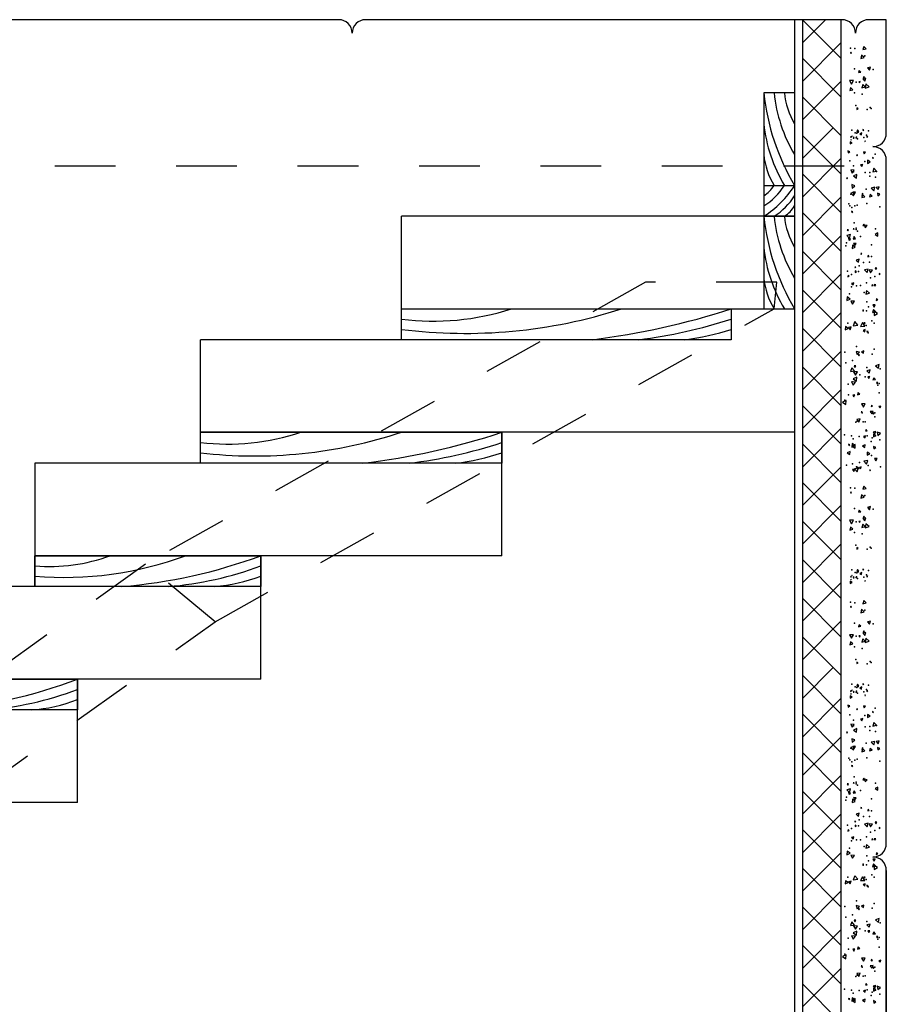
# Model space of a CAD drawing. Units: millimetres. Extents: x 50134 to 50238, y 32721 to 32754.
# Drawn here: x 50136 to 50138, y 32722 to 32724 of the extents above; entities that cross this region are included whole.
import ezdxf

# ---------------------------------------------------------------- set-up
doc = ezdxf.new("R2010")
doc.units = ezdxf.units.MM
doc.header["$LTSCALE"] = 0.05
doc.linetypes.add('JIS_02_1.2', pattern=[2.5, 1.25, -1.25])
for name, color, linetype in [('betaog', 253, 'Continuous'), ('corteg', 180, 'Continuous'), ('fimestg', 250, 'Continuous'), ('madeirag', 56, 'Continuous'), ('reveg', 234, 'Continuous'), ('tracejadog', 2, 'JIS_02_1.2'), ('vistag', 140, 'Continuous')]:
    doc.layers.add(name, color=color, linetype=linetype)

msp = doc.modelspace()

# ---------------------------------------------------------------- linework, layer by layer
at = {"layer": 'betaog'}
for points in [[(50137.7096, 32723.8041), (50137.7081, 32723.7989), (50137.7133, 32723.8002)], [(50137.6884, 32723.7945), (50137.6875, 32723.7929), (50137.6893, 32723.793)], [(50137.7058, 32723.7897), (50137.7045, 32723.784), (50137.7101, 32723.7858)], [(50137.7158, 32723.769), (50137.7192, 32723.7651), (50137.7209, 32723.7701)], [(50137.702, 32723.7643), (50137.701, 32723.7609), (50137.7045, 32723.7617)], [(50137.7096, 32723.7545), (50137.7086, 32723.7524), (50137.7109, 32723.7526)], [(50137.686, 32723.7478), (50137.6894, 32723.7419), (50137.6929, 32723.7478)], [(50137.6877, 32723.7362), (50137.6865, 32723.7314), (50137.6913, 32723.7328)], [(50137.7014, 32723.7459), (50137.7029, 32723.7439), (50137.7039, 32723.7462)], [(50137.7078, 32723.7411), (50137.7065, 32723.7358), (50137.7118, 32723.7373)], [(50137.7078, 32723.7507), (50137.7112, 32723.7466), (50137.713, 32723.7516)], [(50137.7132, 32723.7422), (50137.7119, 32723.7351), (50137.7187, 32723.7375)], [(50137.6982, 32723.7029), (50137.698, 32723.7003), (50137.7004, 32723.7014)], [(50137.6884, 32723.6559), (50137.6879, 32723.6545), (50137.6894, 32723.6547)], [(50137.6899, 32723.6568), (50137.69, 32723.6561), (50137.6906, 32723.6565)], [(50137.6995, 32723.6667), (50137.6979, 32723.6635), (50137.7014, 32723.6637)], [(50137.7032, 32723.6603), (50137.706, 32723.6584), (50137.7062, 32723.6618)], [(50137.7082, 32723.6671), (50137.7085, 32723.6653), (50137.7099, 32723.6665)], [(50137.7148, 32723.6562), (50137.7147, 32723.6545), (50137.7162, 32723.6552)], [(50137.6874, 32723.6472), (50137.6873, 32723.6436), (50137.6905, 32723.6454)], [(50137.6882, 32723.6507), (50137.688, 32723.6497), (50137.689, 32723.65)], [(50137.6929, 32723.655), (50137.6919, 32723.6531), (50137.694, 32723.6531)], [(50137.7116, 32723.6488), (50137.7114, 32723.6475), (50137.7126, 32723.6479)], [(50137.6833, 32723.6319), (50137.6837, 32723.6286), (50137.6864, 32723.6306)], [(50137.6975, 32723.6252), (50137.6987, 32723.6238), (50137.6993, 32723.6256)], [(50137.7092, 32723.6306), (50137.7103, 32723.6274), (50137.7126, 32723.63)], [(50137.7043, 32723.609), (50137.7066, 32723.6063), (50137.7078, 32723.6097)], [(50137.7156, 32723.6167), (50137.7156, 32723.6113), (50137.7203, 32723.614)], [(50137.7238, 32723.6214), (50137.7243, 32723.6194), (50137.7258, 32723.6208)], [(50137.6882, 32723.6007), (50137.6904, 32723.5956), (50137.6937, 32723.6)], [(50137.6927, 32723.5909), (50137.6977, 32723.5872), (50137.6984, 32723.5934)], [(50137.7263, 32723.6035), (50137.7245, 32723.5973), (50137.7308, 32723.5988)], [(50137.6809, 32723.5872), (50137.6821, 32723.5858), (50137.6827, 32723.5875)], [(50137.6897, 32723.5765), (50137.6906, 32723.5709), (50137.695, 32723.5745)], [(50137.6884, 32723.5623), (50137.6929, 32723.5581), (50137.6943, 32723.5641)], [(50137.6918, 32723.564), (50137.6937, 32723.5604), (50137.6959, 32723.5639)], [(50137.7075, 32723.5603), (50137.7064, 32723.555), (50137.7115, 32723.5566)], [(50137.707, 32723.5616), (50137.7068, 32723.5599), (50137.7084, 32723.5605)], [(50137.7203, 32723.5607), (50137.7189, 32723.5565), (50137.7232, 32723.5574)], [(50137.7219, 32723.5709), (50137.7261, 32723.5665), (50137.7278, 32723.5723)], [(50137.7302, 32723.5719), (50137.7333, 32723.5684), (50137.7348, 32723.5729)], [(50137.7321, 32723.5622), (50137.7326, 32723.558), (50137.736, 32723.5605)], [(50137.6895, 32723.5325), (50137.69, 32723.5303), (50137.6916, 32723.5319)], [(50137.7095, 32723.5116), (50137.708, 32723.5089), (50137.7111, 32723.5089)], [(50137.7107, 32723.5098), (50137.7121, 32723.5055), (50137.7152, 32723.5089)], [(50137.6814, 32723.4926), (50137.6859, 32723.4879), (50137.6877, 32723.4942)], [(50137.6824, 32723.5022), (50137.6835, 32723.5004), (50137.6846, 32723.5022)], [(50137.6921, 32723.5037), (50137.693, 32723.5026), (50137.6935, 32723.5039)], [(50137.7282, 32723.4946), (50137.7326, 32723.4918), (50137.7327, 32723.497)], [(50137.6846, 32723.4886), (50137.6849, 32723.4851), (50137.6878, 32723.4871)], [(50137.6912, 32723.4768), (50137.6904, 32723.4714), (50137.6955, 32723.4734)], [(50137.6937, 32723.4908), (50137.692, 32723.4869), (50137.6962, 32723.4874)], [(50137.6929, 32723.4797), (50137.6947, 32723.476), (50137.697, 32723.4794)], [(50137.7047, 32723.4631), (50137.7053, 32723.4615), (50137.7065, 32723.4628)], [(50137.6968, 32723.4522), (50137.7007, 32723.4487), (50137.7018, 32723.4538)], [(50137.7169, 32723.4604), (50137.716, 32723.4578), (50137.7187, 32723.4583)], [(50137.695, 32723.4407), (50137.6956, 32723.4392), (50137.6967, 32723.4404)], [(50137.6955, 32723.4343), (50137.6956, 32723.4319), (50137.6976, 32723.4332)], [(50137.7109, 32723.436), (50137.7149, 32723.4317), (50137.7167, 32723.4373)], [(50137.7185, 32723.4362), (50137.7209, 32723.4313), (50137.7239, 32723.4358)], [(50137.7282, 32723.4395), (50137.7293, 32723.4366), (50137.7313, 32723.4391)], [(50137.7349, 32723.4304), (50137.7348, 32723.4286), (50137.7365, 32723.4294)], [(50137.6837, 32723.4272), (50137.6833, 32723.4246), (50137.6857, 32723.4255)], [(50137.6895, 32723.4139), (50137.6922, 32723.4112), (50137.6932, 32723.4149)], [(50137.7235, 32723.4122), (50137.7227, 32723.41), (50137.7251, 32723.4104)], [(50137.7269, 32723.412), (50137.7279, 32723.4094), (50137.7296, 32723.4116)], [(50137.7142, 32723.4024), (50137.7127, 32723.3962), (50137.7188, 32723.398)], [(50137.6824, 32723.3916), (50137.6817, 32723.3855), (50137.6873, 32723.3879)], [(50137.6885, 32723.3847), (50137.6911, 32723.3798), (50137.6941, 32723.3845)], [(50137.7305, 32723.3888), (50137.73, 32723.3859), (50137.7328, 32723.3869)], [(50137.7257, 32723.3706), (50137.7242, 32723.3657), (50137.7293, 32723.3669)], [(50137.7244, 32723.3783), (50137.7269, 32723.3749), (50137.7285, 32723.3788)], [(50137.7267, 32723.3676), (50137.7266, 32723.3611), (50137.7322, 32723.3643)], [(50137.6951, 32723.351), (50137.6923, 32723.344), (50137.6998, 32723.3451)], [(50137.7077, 32723.3492), (50137.7043, 32723.343), (50137.7113, 32723.3432)], [(50137.7097, 32723.3487), (50137.711, 32723.3469), (50137.7119, 32723.3489)], [(50137.6795, 32723.3426), (50137.6791, 32723.3376), (50137.6836, 32723.3398)], [(50137.6842, 32723.3411), (50137.6874, 32723.3376), (50137.6888, 32723.3422)], [(50137.7084, 32723.3364), (50137.7112, 32723.334), (50137.7119, 32723.3377)], [(50137.7147, 32723.3353), (50137.7152, 32723.3329), (50137.7169, 32723.3345)], [(50137.6972, 32723.3019), (50137.6988, 32723.2967), (50137.7025, 32723.3006)], [(50137.706, 32723.3014), (50137.7089, 32723.2987), (50137.7098, 32723.3026)], [(50137.7005, 32723.2968), (50137.7012, 32723.2947), (50137.7027, 32723.2964)], [(50137.6901, 32723.2749), (50137.6877, 32723.2689), (50137.6941, 32723.2698)], [(50137.6928, 32723.2682), (50137.6958, 32723.2628), (50137.699, 32723.2681)], [(50137.6935, 32723.2779), (50137.695, 32723.2752), (50137.6966, 32723.2779)], [(50137.7146, 32723.2701), (50137.7183, 32723.2662), (50137.7199, 32723.2714)], [(50137.7288, 32723.2781), (50137.7338, 32723.2742), (50137.7347, 32723.2805)], [(50137.6896, 32723.252), (50137.6922, 32723.2463), (50137.6958, 32723.2514)], [(50137.6923, 32723.2569), (50137.6977, 32723.2531), (50137.6984, 32723.2597)], [(50137.7161, 32723.2601), (50137.7181, 32723.2573), (50137.7195, 32723.2604)], [(50137.7263, 32723.2586), (50137.7247, 32723.2548), (50137.7287, 32723.2554)], [(50137.7303, 32723.2507), (50137.7315, 32723.2486), (50137.7327, 32723.2507)], [(50137.7005, 32723.2342), (50137.6993, 32723.2302), (50137.7033, 32723.2312)], [(50137.6746, 32723.218), (50137.6803, 32723.2142), (50137.6807, 32723.221)], [(50137.6913, 32723.23), (50137.6933, 32723.2269), (50137.695, 32723.2302)], [(50137.7055, 32723.2026), (50137.7062, 32723.201), (50137.7072, 32723.2024)], [(50137.7059, 32723.2155), (50137.7089, 32723.2102), (50137.712, 32723.2155)], [(50137.7203, 32723.2027), (50137.7229, 32723.1989), (50137.7248, 32723.203)], [(50137.7223, 32723.2134), (50137.7217, 32723.2109), (50137.7242, 32723.2116)], [(50137.7344, 32723.2111), (50137.7366, 32723.2087), (50137.7376, 32723.2118)], [(50137.698, 32723.1898), (50137.7015, 32723.1853), (50137.7036, 32723.1906)], [(50137.7247, 32723.2002), (50137.7257, 32723.1984), (50137.7267, 32723.2001)], [(50137.7135, 32723.1735), (50137.7122, 32723.1711), (50137.7149, 32723.1712)], [(50137.725, 32723.1691), (50137.728, 32723.1659), (50137.7293, 32723.17)], [(50137.7318, 32723.1691), (50137.7327, 32723.1636), (50137.737, 32723.1672)], [(50137.7093, 32723.1615), (50137.7117, 32723.1595), (50137.7122, 32723.1626)], [(50137.7254, 32723.1656), (50137.7256, 32723.161), (50137.7295, 32723.1635)], [(50137.6823, 32723.1348), (50137.6868, 32723.1322), (50137.6869, 32723.1373)], [(50137.6845, 32723.1489), (50137.685, 32723.1468), (50137.6866, 32723.1482)], [(50137.6904, 32723.1502), (50137.6898, 32723.1443), (50137.6952, 32723.1467)], [(50137.6902, 32723.1456), (50137.6955, 32723.1424), (50137.6956, 32723.1486)], [(50137.7076, 32723.1461), (50137.7111, 32723.1435), (50137.7116, 32723.1479)], [(50137.7257, 32723.1455), (50137.7261, 32723.1412), (50137.7296, 32723.1436)], [(50137.7098, 32723.1211), (50137.7138, 32723.1163), (50137.716, 32723.1222)], [(50137.7154, 32723.136), (50137.7151, 32723.1308), (50137.7198, 32723.1331)], [(50137.7272, 32723.1255), (50137.7293, 32723.1214), (50137.7318, 32723.1254)], [(50137.6912, 32723.1073), (50137.6932, 32723.104), (50137.695, 32723.1074)], [(50137.6945, 32723.1083), (50137.6987, 32723.1037), (50137.7006, 32723.1096)], [(50137.6995, 32723.1115), (50137.6986, 32723.108), (50137.7021, 32723.109)], [(50137.7028, 32723.1106), (50137.7049, 32723.1092), (50137.7051, 32723.1117)], [(50137.7194, 32723.1066), (50137.72, 32723.1054), (50137.7208, 32723.1065)], [(50137.7096, 32723.0801), (50137.7081, 32723.075), (50137.7133, 32723.0763)], [(50137.6884, 32723.0706), (50137.6875, 32723.069), (50137.6893, 32723.0691)], [(50137.7058, 32723.0658), (50137.7045, 32723.0601), (50137.7101, 32723.0619)], [(50137.702, 32723.0404), (50137.701, 32723.037), (50137.7045, 32723.0378)], [(50137.7158, 32723.0451), (50137.7192, 32723.0412), (50137.7209, 32723.0462)], [(50137.686, 32723.0239), (50137.6894, 32723.0179), (50137.6929, 32723.0238)], [(50137.7078, 32723.0268), (50137.7112, 32723.0227), (50137.713, 32723.0277)], [(50137.7096, 32723.0306), (50137.7086, 32723.0285), (50137.7109, 32723.0287)], [(50137.6877, 32723.0123), (50137.6865, 32723.0075), (50137.6913, 32723.0089)], [(50137.7014, 32723.0219), (50137.7029, 32723.02), (50137.7039, 32723.0222)], [(50137.7078, 32723.0172), (50137.7065, 32723.0118), (50137.7118, 32723.0134)], [(50137.7132, 32723.0182), (50137.7119, 32723.0112), (50137.7187, 32723.0136)], [(50137.6982, 32722.979), (50137.698, 32722.9763), (50137.7004, 32722.9775)], [(50137.6995, 32722.9428), (50137.6979, 32722.9396), (50137.7014, 32722.9398)], [(50137.7082, 32722.9432), (50137.7085, 32722.9414), (50137.7099, 32722.9425)], [(50137.6884, 32722.932), (50137.6879, 32722.9306), (50137.6894, 32722.9308)], [(50137.6882, 32722.9268), (50137.688, 32722.9258), (50137.689, 32722.9261)], [(50137.6899, 32722.9329), (50137.69, 32722.9321), (50137.6906, 32722.9326)], [(50137.6929, 32722.9311), (50137.6919, 32722.9292), (50137.694, 32722.9292)], [(50137.7032, 32722.9364), (50137.706, 32722.9345), (50137.7062, 32722.9379)], [(50137.7148, 32722.9323), (50137.7147, 32722.9306), (50137.7162, 32722.9313)], [(50137.6874, 32722.9233), (50137.6873, 32722.9196), (50137.6905, 32722.9215)], [(50137.7116, 32722.9248), (50137.7114, 32722.9235), (50137.7126, 32722.924)], [(50137.6884, 32722.8821), (50137.6875, 32722.8805), (50137.6893, 32722.8805)], [(50137.7058, 32722.8773), (50137.7045, 32722.8716), (50137.7101, 32722.8733)], [(50137.7096, 32722.8916), (50137.7081, 32722.8864), (50137.7133, 32722.8877)], [(50137.702, 32722.8519), (50137.701, 32722.8484), (50137.7045, 32722.8492)], [(50137.7158, 32722.8565), (50137.7192, 32722.8526), (50137.7209, 32722.8576)], [(50137.686, 32722.8353), (50137.6894, 32722.8294), (50137.6929, 32722.8353)], [(50137.7014, 32722.8334), (50137.7029, 32722.8314), (50137.7039, 32722.8337)], [(50137.7078, 32722.8286), (50137.7065, 32722.8233), (50137.7118, 32722.8248)], [(50137.7078, 32722.8382), (50137.7112, 32722.8341), (50137.713, 32722.8391)], [(50137.7096, 32722.842), (50137.7086, 32722.8399), (50137.7109, 32722.8401)], [(50137.7132, 32722.8297), (50137.7119, 32722.8226), (50137.7187, 32722.825)], [(50137.6877, 32722.8238), (50137.6865, 32722.8189), (50137.6913, 32722.8203)], [(50137.6982, 32722.7904), (50137.698, 32722.7878), (50137.7004, 32722.7889)], [(50137.6995, 32722.7542), (50137.6979, 32722.751), (50137.7014, 32722.7512)], [(50137.7032, 32722.7478), (50137.706, 32722.7459), (50137.7062, 32722.7493)], [(50137.7082, 32722.7546), (50137.7085, 32722.7528), (50137.7099, 32722.754)], [(50137.6874, 32722.7347), (50137.6873, 32722.7311), (50137.6905, 32722.7329)], [(50137.6884, 32722.7434), (50137.6879, 32722.742), (50137.6894, 32722.7422)], [(50137.6882, 32722.7383), (50137.688, 32722.7372), (50137.689, 32722.7375)], [(50137.6899, 32722.7444), (50137.69, 32722.7436), (50137.6906, 32722.7441)], [(50137.6929, 32722.7425), (50137.6919, 32722.7406), (50137.694, 32722.7406)], [(50137.7116, 32722.7363), (50137.7114, 32722.735), (50137.7126, 32722.7354)], [(50137.7148, 32722.7437), (50137.7147, 32722.742), (50137.7162, 32722.7427)], [(50137.6833, 32722.7194), (50137.6837, 32722.7161), (50137.6864, 32722.7181)], [(50137.7092, 32722.7181), (50137.7103, 32722.7149), (50137.7126, 32722.7175)], [(50137.6975, 32722.7127), (50137.6987, 32722.7114), (50137.6993, 32722.7131)], [(50137.7156, 32722.7042), (50137.7156, 32722.6988), (50137.7203, 32722.7015)], [(50137.7238, 32722.7089), (50137.7243, 32722.7069), (50137.7258, 32722.7083)], [(50137.6882, 32722.6882), (50137.6904, 32722.6831), (50137.6937, 32722.6876)], [(50137.7043, 32722.6965), (50137.7066, 32722.6938), (50137.7078, 32722.6972)], [(50137.7263, 32722.691), (50137.7245, 32722.6848), (50137.7308, 32722.6863)], [(50137.6809, 32722.6747), (50137.6821, 32722.6734), (50137.6827, 32722.675)], [(50137.6927, 32722.6784), (50137.6977, 32722.6747), (50137.6984, 32722.6809)], [(50137.6884, 32722.6499), (50137.6929, 32722.6456), (50137.6943, 32722.6517)], [(50137.6897, 32722.664), (50137.6906, 32722.6584), (50137.695, 32722.662)], [(50137.6918, 32722.6515), (50137.6937, 32722.6479), (50137.6959, 32722.6514)], [(50137.7219, 32722.6584), (50137.7261, 32722.654), (50137.7278, 32722.6598)], [(50137.7302, 32722.6595), (50137.7333, 32722.6559), (50137.7348, 32722.6604)], [(50137.7075, 32722.6478), (50137.7064, 32722.6425), (50137.7115, 32722.6442)], [(50137.707, 32722.6491), (50137.7068, 32722.6474), (50137.7084, 32722.6481)], [(50137.7203, 32722.6482), (50137.7189, 32722.6441), (50137.7232, 32722.645)], [(50137.7321, 32722.6498), (50137.7326, 32722.6456), (50137.736, 32722.648)], [(50137.6895, 32722.62), (50137.69, 32722.6179), (50137.6916, 32722.6194)], [(50137.6824, 32722.5897), (50137.6835, 32722.5879), (50137.6846, 32722.5898)], [(50137.6921, 32722.5912), (50137.693, 32722.5901), (50137.6935, 32722.5914)], [(50137.7095, 32722.5991), (50137.708, 32722.5964), (50137.7111, 32722.5965)], [(50137.7107, 32722.5973), (50137.7121, 32722.593), (50137.7152, 32722.5964)], [(50137.6814, 32722.5801), (50137.6859, 32722.5754), (50137.6877, 32722.5817)], [(50137.6846, 32722.5761), (50137.6849, 32722.5726), (50137.6878, 32722.5746)], [(50137.6937, 32722.5783), (50137.692, 32722.5744), (50137.6962, 32722.5749)], [(50137.7282, 32722.5821), (50137.7326, 32722.5793), (50137.7327, 32722.5845)], [(50137.6912, 32722.5643), (50137.6904, 32722.5589), (50137.6955, 32722.5609)], [(50137.6929, 32722.5672), (50137.6947, 32722.5636), (50137.697, 32722.5669)], [(50137.6968, 32722.5397), (50137.7007, 32722.5362), (50137.7018, 32722.5413)], [(50137.7047, 32722.5506), (50137.7053, 32722.549), (50137.7065, 32722.5504)], [(50137.7169, 32722.5479), (50137.716, 32722.5453), (50137.7187, 32722.5458)], [(50137.695, 32722.5283), (50137.6956, 32722.5267), (50137.6967, 32722.528)], [(50137.6955, 32722.5218), (50137.6956, 32722.5195), (50137.6976, 32722.5207)], [(50137.7109, 32722.5235), (50137.7149, 32722.5192), (50137.7167, 32722.5248)], [(50137.7185, 32722.5237), (50137.7209, 32722.5188), (50137.7239, 32722.5234)], [(50137.7282, 32722.527), (50137.7293, 32722.5241), (50137.7313, 32722.5266)], [(50137.6837, 32722.5147), (50137.6833, 32722.5121), (50137.6857, 32722.5131)], [(50137.7349, 32722.5179), (50137.7348, 32722.5161), (50137.7365, 32722.5169)], [(50137.6895, 32722.5015), (50137.6922, 32722.4988), (50137.6932, 32722.5025)], [(50137.7142, 32722.4899), (50137.7127, 32722.4837), (50137.7188, 32722.4855)], [(50137.7235, 32722.4997), (50137.7227, 32722.4975), (50137.7251, 32722.4979)], [(50137.7269, 32722.4995), (50137.7279, 32722.497), (50137.7296, 32722.4991)], [(50137.6824, 32722.4791), (50137.6817, 32722.4731), (50137.6873, 32722.4755)], [(50137.6885, 32722.4723), (50137.6911, 32722.4674), (50137.6941, 32722.472)], [(50137.7305, 32722.4763), (50137.73, 32722.4734), (50137.7328, 32722.4745)], [(50137.7257, 32722.4582), (50137.7242, 32722.4532), (50137.7293, 32722.4544)], [(50137.7244, 32722.4658), (50137.7269, 32722.4625), (50137.7285, 32722.4663)], [(50137.7267, 32722.4552), (50137.7266, 32722.4487), (50137.7322, 32722.4518)], [(50137.6795, 32722.4301), (50137.6791, 32722.4251), (50137.6836, 32722.4273)], [(50137.6842, 32722.4286), (50137.6874, 32722.4251), (50137.6888, 32722.4297)], [(50137.6951, 32722.4386), (50137.6923, 32722.4315), (50137.6998, 32722.4326)], [(50137.7077, 32722.4367), (50137.7043, 32722.4306), (50137.7113, 32722.4307)], [(50137.7084, 32722.424), (50137.7112, 32722.4215), (50137.7119, 32722.4252)], [(50137.7097, 32722.4362), (50137.711, 32722.4344), (50137.7119, 32722.4364)], [(50137.7147, 32722.4228), (50137.7152, 32722.4204), (50137.7169, 32722.422)], [(50137.6972, 32722.3895), (50137.6988, 32722.3842), (50137.7025, 32722.3881)], [(50137.7005, 32722.3843), (50137.7012, 32722.3822), (50137.7027, 32722.3839)], [(50137.706, 32722.3889), (50137.7089, 32722.3862), (50137.7098, 32722.3901)], [(50137.6901, 32722.3624), (50137.6877, 32722.3564), (50137.6941, 32722.3573)], [(50137.6935, 32722.3654), (50137.695, 32722.3627), (50137.6966, 32722.3654)], [(50137.7146, 32722.3576), (50137.7183, 32722.3537), (50137.7199, 32722.3589)], [(50137.7288, 32722.3657), (50137.7338, 32722.3617), (50137.7347, 32722.368)], [(50137.6923, 32722.3444), (50137.6977, 32722.3406), (50137.6984, 32722.3472)], [(50137.6928, 32722.3558), (50137.6958, 32722.3504), (50137.699, 32722.3557)], [(50137.7161, 32722.3476), (50137.7181, 32722.3448), (50137.7195, 32722.3479)], [(50137.7263, 32722.3461), (50137.7247, 32722.3423), (50137.7287, 32722.3429)], [(50137.6896, 32722.3396), (50137.6922, 32722.3338), (50137.6958, 32722.339)], [(50137.7303, 32722.3382), (50137.7315, 32722.3361), (50137.7327, 32722.3382)], [(50137.6913, 32722.3175), (50137.6933, 32722.3144), (50137.695, 32722.3177)], [(50137.7005, 32722.3217), (50137.6993, 32722.3177), (50137.7033, 32722.3187)], [(50137.6746, 32722.3055), (50137.6803, 32722.3017), (50137.6807, 32722.3085)], [(50137.7059, 32722.303), (50137.7089, 32722.2977), (50137.712, 32722.303)], [(50137.7223, 32722.3009), (50137.7217, 32722.2984), (50137.7242, 32722.2991)], [(50137.7344, 32722.2986), (50137.7366, 32722.2962), (50137.7376, 32722.2993)], [(50137.698, 32722.2773), (50137.7015, 32722.2728), (50137.7036, 32722.2781)], [(50137.7055, 32722.2901), (50137.7062, 32722.2885), (50137.7072, 32722.2899)], [(50137.7203, 32722.2902), (50137.7229, 32722.2864), (50137.7248, 32722.2905)], [(50137.7247, 32722.2877), (50137.7257, 32722.286), (50137.7267, 32722.2876)], [(50137.7135, 32722.261), (50137.7122, 32722.2586), (50137.7149, 32722.2588)], [(50137.7093, 32722.249), (50137.7117, 32722.247), (50137.7122, 32722.2501)], [(50137.725, 32722.2566), (50137.728, 32722.2534), (50137.7293, 32722.2575)], [(50137.7254, 32722.2531), (50137.7256, 32722.2485), (50137.7295, 32722.251)], [(50137.7318, 32722.2566), (50137.7327, 32722.2511), (50137.737, 32722.2547)], [(50137.6845, 32722.2364), (50137.685, 32722.2343), (50137.6866, 32722.2357)], [(50137.6904, 32722.2377), (50137.6898, 32722.2318), (50137.6952, 32722.2343)], [(50137.6902, 32722.2331), (50137.6955, 32722.23), (50137.6956, 32722.2362)], [(50137.7076, 32722.2336), (50137.7111, 32722.2311), (50137.7116, 32722.2354)], [(50137.7257, 32722.233), (50137.7261, 32722.2287), (50137.7296, 32722.2311)]]:
    msp.add_lwpolyline(points, close=True, dxfattribs=at)
for p in [(50137.6875, 32723.8012), (50137.695, 32723.8005), (50137.7112, 32723.7884), (50137.6943, 32723.767), (50137.7179, 32723.7669), (50137.7253, 32723.7659), (50137.6972, 32723.7453), (50137.6943, 32723.7277), (50137.7071, 32723.7252), (50137.6965, 32723.7068), (50137.7152, 32723.6999), (50137.7202, 32723.7036), (50137.7219, 32723.7019), (50137.6897, 32723.6663), (50137.6953, 32723.6619), (50137.698, 32723.6611), (50137.7006, 32723.6626), (50137.7141, 32723.6578), (50137.7172, 32723.665), (50137.6972, 32723.6533), (50137.6974, 32723.6548), (50137.699, 32723.6518), (50137.7094, 32723.654), (50137.7283, 32723.6267), (50137.6867, 32723.6159), (50137.6928, 32723.6074), (50137.7111, 32723.6145), (50137.6927, 32723.5978), (50137.7121, 32723.5962), (50137.7193, 32723.5903), (50137.7196, 32723.5966), (50137.7304, 32723.5983), (50137.729, 32723.5887), (50137.6885, 32723.561), (50137.7067, 32723.5582), (50137.7136, 32723.5691), (50137.685, 32723.5448), (50137.6864, 32723.5418), (50137.6986, 32723.5427), (50137.7147, 32723.5453), (50137.6901, 32723.5386), (50137.6948, 32723.5414), (50137.736, 32723.5397), (50137.6937, 32723.5137), (50137.6969, 32723.5049), (50137.6973, 32723.5025), (50137.699, 32723.5001), (50137.729, 32723.5036), (50137.6813, 32723.4806), (50137.6866, 32723.4856), (50137.7043, 32723.4913), (50137.7221, 32723.4774), (50137.68, 32723.4755), (50137.7093, 32723.4483), (50137.7192, 32723.4488), (50137.7222, 32723.4579), (50137.6826, 32723.4341), (50137.6891, 32723.4284), (50137.701, 32723.4334), (50137.7019, 32723.443), (50137.7142, 32723.4148), (50137.7206, 32723.4229), (50137.7277, 32723.4254), (50137.686, 32723.3966), (50137.6893, 32723.4083), (50137.6977, 32723.41), (50137.7044, 32723.4102), (50137.71, 32723.3989), (50137.7148, 32723.3837), (50137.7087, 32723.3698), (50137.7088, 32723.3684), (50137.7143, 32723.3687), (50137.7176, 32723.3753), (50137.6834, 32723.3486), (50137.7229, 32723.3523), (50137.7269, 32723.3484), (50137.6797, 32723.3387), (50137.7136, 32723.3447), (50137.7169, 32723.3325), (50137.6783, 32723.3005), (50137.6976, 32723.3098), (50137.7266, 32723.3055), (50137.68, 32723.2829), (50137.6909, 32723.2866), (50137.7233, 32723.2975), (50137.7144, 32723.2756), (50137.7365, 32723.2733), (50137.6904, 32723.2516), (50137.7033, 32723.2634), (50137.712, 32723.2601), (50137.6836, 32723.2479), (50137.7326, 32723.2464), (50137.735, 32723.2492), (50137.6785, 32723.2216), (50137.6843, 32723.2303), (50137.7351, 32723.2334), (50137.6966, 32723.1851), (50137.6987, 32723.1872), (50137.7072, 32723.2006), (50137.7088, 32723.1858), (50137.7121, 32723.1861), (50137.7277, 32723.2007), (50137.7277, 32723.194), (50137.6779, 32723.1643), (50137.6893, 32723.1628), (50137.692, 32723.1577), (50137.7022, 32723.162), (50137.7153, 32723.1629), (50137.722, 32723.1536), (50137.7232, 32723.1595), (50137.7267, 32723.1659), (50137.7289, 32723.1628), (50137.7361, 32723.1561), (50137.7223, 32723.1302), (50137.681, 32723.1144), (50137.6908, 32723.117), (50137.6977, 32723.112), (50137.7028, 32723.1187), (50137.717, 32723.1141), (50137.737, 32723.1118), (50137.6875, 32723.0773), (50137.695, 32723.0766), (50137.7112, 32723.0645), (50137.6943, 32723.0431), (50137.7179, 32723.043), (50137.7253, 32723.042), (50137.6972, 32723.0214), (50137.6943, 32723.0038), (50137.7071, 32723.0013), (50137.6965, 32722.9829), (50137.7152, 32722.976), (50137.7202, 32722.9797), (50137.7219, 32722.9779), (50137.6897, 32722.9423), (50137.6953, 32722.938), (50137.6972, 32722.9294), (50137.6974, 32722.9309), (50137.698, 32722.9372), (50137.699, 32722.9279), (50137.7006, 32722.9387), (50137.7094, 32722.9301), (50137.7141, 32722.9339), (50137.7172, 32722.9411), (50137.6875, 32722.8887), (50137.695, 32722.888), (50137.7112, 32722.876), (50137.6943, 32722.8545), (50137.7179, 32722.8544), (50137.7253, 32722.8534), (50137.6972, 32722.8328), (50137.6943, 32722.8153), (50137.7071, 32722.8127), (50137.6965, 32722.7943), (50137.7152, 32722.7874), (50137.7202, 32722.7911), (50137.7219, 32722.7894), (50137.6897, 32722.7538), (50137.6953, 32722.7494), (50137.698, 32722.7486), (50137.7006, 32722.7502), (50137.7172, 32722.7525), (50137.6972, 32722.7408), (50137.6974, 32722.7423), (50137.699, 32722.7393), (50137.7094, 32722.7415), (50137.7141, 32722.7454), (50137.6867, 32722.7034), (50137.7111, 32722.7021), (50137.7283, 32722.7142), (50137.6927, 32722.6853), (50137.6928, 32722.6949), (50137.7121, 32722.6837), (50137.7196, 32722.6841), (50137.7304, 32722.6859), (50137.7193, 32722.6779), (50137.729, 32722.6762), (50137.7136, 32722.6566), (50137.6885, 32722.6485), (50137.7067, 32722.6457), (50137.685, 32722.6323), (50137.6864, 32722.6294), (50137.6901, 32722.6262), (50137.6948, 32722.6289), (50137.6986, 32722.6303), (50137.7147, 32722.6328), (50137.736, 32722.6272), (50137.6937, 32722.6012), (50137.6969, 32722.5924), (50137.6973, 32722.59), (50137.699, 32722.5877), (50137.729, 32722.5911), (50137.6866, 32722.5731), (50137.7043, 32722.5789), (50137.68, 32722.563), (50137.6813, 32722.5681), (50137.7221, 32722.5649), (50137.7222, 32722.5454), (50137.6826, 32722.5216), (50137.701, 32722.5209), (50137.7019, 32722.5305), (50137.7093, 32722.5358), (50137.7192, 32722.5363), (50137.6891, 32722.516), (50137.7206, 32722.5105), (50137.7277, 32722.5129), (50137.6893, 32722.4958), (50137.6977, 32722.4975), (50137.7044, 32722.4977), (50137.7142, 32722.5023), (50137.686, 32722.4841), (50137.71, 32722.4864), (50137.7087, 32722.4574), (50137.7088, 32722.456), (50137.7143, 32722.4562), (50137.7148, 32722.4712), (50137.7176, 32722.4629), (50137.7229, 32722.4398), (50137.6797, 32722.4262), (50137.6834, 32722.4361), (50137.7136, 32722.4322), (50137.7269, 32722.4359), (50137.7169, 32722.4201), (50137.6976, 32722.3973), (50137.7266, 32722.393), (50137.6783, 32722.388), (50137.7233, 32722.3851), (50137.68, 32722.3705), (50137.6909, 32722.3741), (50137.7144, 32722.3631), (50137.7365, 32722.3608), (50137.7033, 32722.3509), (50137.712, 32722.3476), (50137.6836, 32722.3355), (50137.6904, 32722.3391), (50137.7326, 32722.3339), (50137.735, 32722.3367), (50137.6843, 32722.3178), (50137.7351, 32722.3209), (50137.6785, 32722.3091), (50137.7072, 32722.2881), (50137.7277, 32722.2882), (50137.7277, 32722.2815), (50137.6966, 32722.2727), (50137.6987, 32722.2747), (50137.7088, 32722.2734), (50137.7121, 32722.2737), (50137.6779, 32722.2518), (50137.6893, 32722.2503), (50137.692, 32722.2453), (50137.7022, 32722.2495), (50137.7153, 32722.2504), (50137.7232, 32722.247), (50137.7267, 32722.2534), (50137.7289, 32722.2503), (50137.722, 32722.2411), (50137.7361, 32722.2437)]:
    msp.add_point(p, dxfattribs=at)
at = {"layer": 'corteg'}
for p, q in [((50137.5957, 32723.848), (50137.5957, 32721.3432)), ((50137.6084, 32723.848), (50137.6084, 32721.3432)), ((50137.6719, 32723.848), (50137.6719, 32721.3432)), ((50137.5957, 32723.7275), (50137.5449, 32723.7275)), ((50137.5449, 32723.7275), (50137.5449, 32723.5751)), ((50137.5449, 32723.5751), (50137.5957, 32723.5751)), ((50137.5449, 32723.5751), (50137.5449, 32723.5243)), ((50137.5449, 32723.5243), (50137.5957, 32723.5243)), ((50137.5449, 32723.5243), (50137.5449, 32723.3719)), ((50136.9481, 32723.3719), (50137.4914, 32723.3719)), ((50136.9481, 32723.3211), (50136.9481, 32723.3719)), ((50137.4914, 32723.3719), (50137.4914, 32723.3211)), ((50137.5449, 32723.3719), (50137.5957, 32723.3719)), ((50137.4914, 32723.3211), (50136.9481, 32723.3211)), ((50136.6171, 32723.1687), (50137.1134, 32723.1687)), ((50136.6171, 32723.1179), (50136.6171, 32723.1687)), ((50137.1134, 32723.1687), (50137.1134, 32723.1179)), ((50137.1134, 32723.1179), (50136.6171, 32723.1179)), ((50136.3443, 32722.9147), (50136.3443, 32722.9655)), ((50136.3443, 32722.9655), (50136.7166, 32722.9655)), ((50136.7166, 32722.9655), (50136.7166, 32722.9147)), ((50136.7166, 32722.9147), (50136.3443, 32722.9147)), ((50136.0717, 32722.7623), (50136.4146, 32722.7623)), ((50136.4146, 32722.7623), (50136.4146, 32722.7115)), ((50136.4146, 32722.7115), (50136.0717, 32722.7115))]:
    msp.add_line(p, q, dxfattribs=at)
at = {"layer": 'fimestg'}
msp.add_lwpolyline([(50137.7467, 32721.3432), (50137.7467, 32721.4976, 0.414214), (50137.7247, 32721.5196, 0.414214), (50137.7467, 32721.5417), (50137.7467, 32722.4473), (50137.7467, 32721.5417), (50137.7467, 32722.4473, 0.414214), (50137.7247, 32722.4693, 0.414214), (50137.7467, 32722.4914), (50137.7467, 32723.6169, 0.414214), (50137.7247, 32723.639, 0.414214), (50137.7467, 32723.661), (50137.7467, 32723.848), (50137.7178, 32723.848, 0.414214), (50137.6958, 32723.826, 0.414214), (50137.6737, 32723.848), (50136.8889, 32723.848, 0.414214), (50136.8669, 32723.826, 0.414214), (50136.8448, 32723.848), (50136.0136, 32723.848, 0.414214)], format="xyb", dxfattribs=at)
at = {"layer": 'madeirag'}
for points in [[(50137.5449, 32723.7275, 0.109518), (50137.5957, 32723.5751, 0.109518)], [(50137.5618, 32723.7275, 0.109518), (50137.5957, 32723.6259, 0.109518)], [(50137.5788, 32723.7275, 0.109518), (50137.5957, 32723.6767, 0.109518)], [(50137.5449, 32723.6767, 0.109518), (50137.5788, 32723.5751, 0.109518)], [(50137.5449, 32723.6259, 0.109518), (50137.5618, 32723.5751, 0.109518)], [(50137.5449, 32723.5243, 0.109518), (50137.5957, 32723.5751, 0.109518)], [(50137.5449, 32723.5582, 0.109518), (50137.5618, 32723.5751, 0.109518)], [(50137.5449, 32723.5413, 0.109518), (50137.5788, 32723.5751, 0.109518)], [(50137.5618, 32723.5243, 0.109518), (50137.5957, 32723.5582, 0.109518)], [(50137.5788, 32723.5243, 0.109518), (50137.5957, 32723.5413, 0.109518)], [(50137.5449, 32723.5243, 0.109518), (50137.5957, 32723.3719, 0.109518)], [(50137.5618, 32723.5243, 0.109518), (50137.5957, 32723.4227, 0.109518)], [(50137.5788, 32723.5243, 0.109518), (50137.5957, 32723.4735, 0.109518)], [(50137.5449, 32723.4735, 0.109518), (50137.5788, 32723.3719, 0.109518)], [(50137.5449, 32723.4227, 0.109518), (50137.5618, 32723.3719, 0.109518)], [(50136.9481, 32723.355, 0.109518), (50137.1292, 32723.3719, 0.109518)], [(50136.9481, 32723.3381, 0.109518), (50137.3103, 32723.3719, 0.109518)], [(50137.2622, 32723.3211, 0.046652), (50137.4914, 32723.3719)], [(50137.3386, 32723.3211, 0.046652), (50137.4914, 32723.355)], [(50137.415, 32723.3211, 0.046652), (50137.4914, 32723.3381)], [(50136.6171, 32723.1518, 0.109518), (50136.7825, 32723.1687, 0.109518)], [(50136.6171, 32723.1349, 0.109518), (50136.948, 32723.1687, 0.109518)], [(50136.8843, 32723.1179, 0.051041), (50137.1134, 32723.1687)], [(50136.9606, 32723.1179, 0.051041), (50137.1134, 32723.1518)], [(50137.037, 32723.1179, 0.051041), (50137.1134, 32723.1349)], [(50136.3443, 32722.9486, 0.109518), (50136.4684, 32722.9655, 0.109518)], [(50136.3443, 32722.9317, 0.109518), (50136.5925, 32722.9655, 0.109518)], [(50136.4874, 32722.9147, 0.067921), (50136.7166, 32722.9655)], [(50136.5638, 32722.9147, 0.067921), (50136.7166, 32722.9486)], [(50136.6402, 32722.9147, 0.067921), (50136.7166, 32722.9317)], [(50136.1855, 32722.7115, 0.073672), (50136.4146, 32722.7623)], [(50136.2618, 32722.7115, 0.073672), (50136.4146, 32722.7454)], [(50136.3382, 32722.7115, 0.073672), (50136.4146, 32722.7285)]]:
    msp.add_lwpolyline(points, format="xyb", dxfattribs=at)
at = {"layer": 'reveg'}
for p, q in [((50137.6465, 32723.848), (50137.6084, 32723.8099)), ((50137.6084, 32723.848), (50137.6719, 32723.7845)), ((50137.6719, 32723.8099), (50137.6084, 32723.7464)), ((50137.6084, 32723.7845), (50137.6719, 32723.721)), ((50137.6719, 32723.7464), (50137.6084, 32723.6829)), ((50137.6084, 32723.721), (50137.6719, 32723.6575)), ((50137.6592, 32723.6702), (50137.6084, 32723.6194)), ((50137.6084, 32723.6575), (50137.6719, 32723.594)), ((50137.6719, 32723.6194), (50137.6084, 32723.5559)), ((50137.6084, 32723.594), (50137.6719, 32723.5305)), ((50137.6719, 32723.5559), (50137.6084, 32723.4924)), ((50137.6084, 32723.5305), (50137.6719, 32723.467)), ((50137.6719, 32723.4924), (50137.6084, 32723.4289)), ((50137.6084, 32723.467), (50137.6719, 32723.4035)), ((50137.6719, 32723.4289), (50137.6084, 32723.3654)), ((50137.6084, 32723.4035), (50137.6719, 32723.34)), ((50137.6719, 32723.3654), (50137.6084, 32723.3019)), ((50137.6084, 32723.34), (50137.6719, 32723.2765)), ((50137.6719, 32723.3019), (50137.6084, 32723.2384)), ((50137.6084, 32723.2765), (50137.6719, 32723.213)), ((50137.6719, 32723.2384), (50137.6084, 32723.1749)), ((50137.6084, 32723.213), (50137.6719, 32723.1495)), ((50137.6719, 32723.1749), (50137.6084, 32723.1114)), ((50137.6084, 32723.1495), (50137.6719, 32723.086)), ((50137.6719, 32723.1114), (50137.6084, 32723.0479)), ((50137.6084, 32723.086), (50137.6719, 32723.0225)), ((50137.6719, 32723.0479), (50137.6084, 32722.9844)), ((50137.6084, 32723.0225), (50137.6719, 32722.959)), ((50137.6719, 32722.9844), (50137.6084, 32722.9209)), ((50137.6084, 32722.959), (50137.6719, 32722.8955)), ((50137.6719, 32722.9209), (50137.6084, 32722.8574)), ((50137.6084, 32722.8955), (50137.6719, 32722.832)), ((50137.6719, 32722.8574), (50137.6084, 32722.7939)), ((50137.6084, 32722.832), (50137.6719, 32722.7685)), ((50137.6592, 32722.7812), (50137.6084, 32722.7304)), ((50137.6084, 32722.7685), (50137.6719, 32722.705)), ((50137.6719, 32722.7304), (50137.6084, 32722.6669)), ((50137.6084, 32722.705), (50137.6719, 32722.6415)), ((50137.6719, 32722.6669), (50137.6084, 32722.6034)), ((50137.6084, 32722.6415), (50137.6719, 32722.578)), ((50137.6719, 32722.6034), (50137.6084, 32722.5399)), ((50137.6084, 32722.578), (50137.6719, 32722.5145)), ((50137.6719, 32722.5399), (50137.6084, 32722.4764)), ((50137.6084, 32722.5145), (50137.6719, 32722.451)), ((50137.6719, 32722.4764), (50137.6084, 32722.4129)), ((50137.6084, 32722.451), (50137.6719, 32722.3875)), ((50137.6719, 32722.4129), (50137.6084, 32722.3494)), ((50137.6084, 32722.3875), (50137.6719, 32722.324)), ((50137.6719, 32722.3494), (50137.6084, 32722.2859)), ((50137.6084, 32722.324), (50137.6719, 32722.2605)), ((50137.6719, 32722.2859), (50137.6084, 32722.2224)), ((50137.6084, 32722.2605), (50137.6719, 32722.197))]:
    msp.add_line(p, q, dxfattribs=at)
at = {"layer": 'tracejadog'}
for p, q in [((50134.1771, 32723.6073), (50137.7467, 32723.6073)), ((50137.3503, 32723.4159), (50136.5267, 32722.9516)), ((50137.5663, 32723.4159), (50137.3503, 32723.4159)), ((50137.5618, 32723.3719), (50137.5663, 32723.4159)), ((50136.641, 32722.8564), (50137.5618, 32723.3719)), ((50136.5267, 32722.9516), (50135.6888, 32722.3516)), ((50136.641, 32722.8564), (50136.5267, 32722.9516)), ((50135.7625, 32722.2291), (50136.641, 32722.8564))]:
    msp.add_line(p, q, dxfattribs=at)
at = {"layer": 'vistag'}
for p, q in [((50136.9481, 32723.3211), (50136.9481, 32723.5243)), ((50137.5957, 32723.5243), (50136.9481, 32723.5243)), ((50137.5957, 32723.5243), (50136.9481, 32723.5243)), ((50137.4914, 32723.3719), (50137.5449, 32723.3719)), ((50137.4914, 32723.3211), (50136.6171, 32723.3211)), ((50137.4914, 32723.3211), (50136.6171, 32723.3211)), ((50137.4914, 32723.3211), (50136.6171, 32723.3211)), ((50136.6171, 32723.1179), (50136.6171, 32723.3211)), ((50137.5957, 32723.1687), (50136.6171, 32723.1687)), ((50137.1134, 32722.9655), (50137.1134, 32723.1687)), ((50137.1134, 32723.1179), (50136.3443, 32723.1179)), ((50137.1134, 32723.1179), (50136.3443, 32723.1179)), ((50136.3443, 32723.1179), (50136.3443, 32722.9147)), ((50137.1134, 32722.9655), (50136.3443, 32722.9655)), ((50136.7166, 32722.7623), (50136.7166, 32722.9655)), ((50136.7166, 32722.9147), (50136.0717, 32722.9147)), ((50136.7166, 32722.9147), (50136.0717, 32722.9147)), ((50136.7166, 32722.9147), (50136.0717, 32722.9147)), ((50136.7166, 32722.7623), (50136.0717, 32722.7623)), ((50136.4146, 32722.5591), (50136.4146, 32722.7623)), ((50136.4146, 32722.7115), (50135.7991, 32722.7115)), ((50136.4146, 32722.5591), (50135.7991, 32722.5591))]:
    msp.add_line(p, q, dxfattribs=at)

doc.saveas('drawing.dxf')
